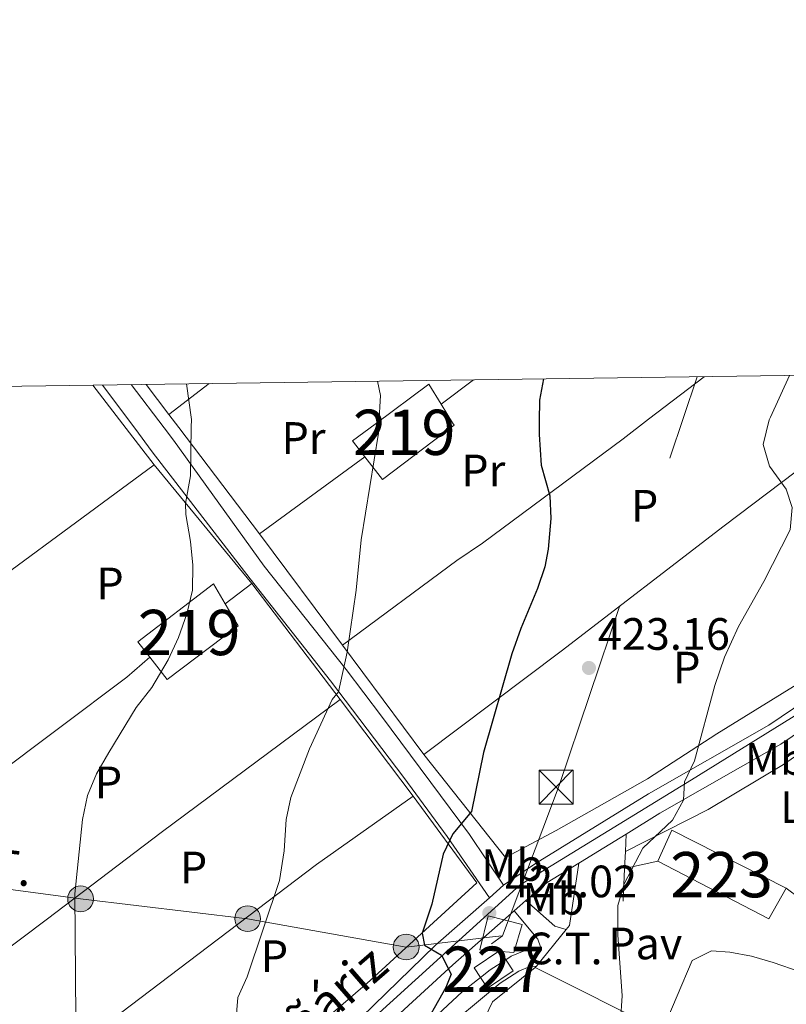
# Model space of a CAD drawing. Units: metres. Extents: x 593772 to 600663, y 4729068 to 4733791.
# Drawn here: x 594860 to 595029, y 4733573 to 4733791 of the extents above; entities that cross this region are included whole.
import ezdxf
from ezdxf.enums import TextEntityAlignment as Align

# ---------------------------------------------------------------- set-up
doc = ezdxf.new("R2010")
doc.units = ezdxf.units.M
doc.header["$MEASUREMENT"] = 0
for name, pattern in [('DGN Style 2', [86.02130000000001, 51.61278000000001, -34.40852]), ('DGN Style 3', [120.42982, 86.02130000000001, -34.40852]), ('DGN Style 4', [137.7201013, 68.81704, -34.40852, 0.08602130000000001, -34.40852]), ('DGN Style 7', [172.04260000000002, 77.41917000000001, -34.40852, 25.80639, -34.40852])]:
    doc.linetypes.add(name, pattern=pattern)
for name, color, linetype, lineweight in [('Nivel 15', 7, 'Continuous', 0), ('Nivel 16', 7, 'Continuous', 0), ('Nivel 19', 7, 'Continuous', 0), ('Nivel 20', 7, 'Continuous', 0), ('Nivel 21', 7, 'Continuous', 0), ('Nivel 23', 7, 'Continuous', 0), ('Nivel 25', 7, 'Continuous', 0), ('Nivel 26', 7, 'Continuous', 0), ('Nivel 32', 7, 'Continuous', 0), ('Nivel 37', 7, 'Continuous', 0), ('Nivel 4', 7, 'Continuous', 0), ('Nivel 41', 7, 'Continuous', 0), ('Nivel 44', 7, 'Continuous', 0), ('Nivel 48', 7, 'Continuous', 0), ('Nivel 5', 7, 'Continuous', 0), ('Nivel 52', 7, 'Continuous', 0), ('Nivel 54', 7, 'Continuous', 0), ('Nivel 61', 7, 'Continuous', 0), ('Nivel 7', 7, 'Continuous', 0)]:
    doc.layers.add(name, color=color, linetype=linetype, lineweight=lineweight)
doc.styles.add('Style-Arial', font='txt')
doc.styles.add('Style-Arial Narrow', font='txt')
doc.styles.add('Style-Helvetica-Narrow-Oblique', font='txt')
doc.styles.add('Style-Times New Roman', font='txt')

# ---------------------------------------------------------------- blocks, each defined once
blk = doc.blocks.new('5TME')
at = {"layer": 'Nivel 32', "color": 7, "linetype": 'Continuous', "lineweight": 0}
for p, q in [((-37.49965074658394, 37.49965074658394), (37.49965077638626, -37.49965074658394)), ((37.19965356588364, 37.79964795708656), (-37.19965353608131, -37.79964795708656))]:
    blk.add_line(p, q, dxfattribs=at)
at = {"layer": 'Nivel 32', "color": 7, "linetype": 'Continuous', "lineweight": 0, "flags": 128}
blk.add_lwpolyline([(-37.49965074658394, -37.49965074658394), (37.49965077638626, -37.49965074658394), (37.49965077638626, 37.49965074658394), (-37.49965074658394, 37.49965074658394), (-37.19965353608131, -37.79964795708656)], dxfattribs=at)
blk = doc.blocks.new('5PATER')
at = {"layer": 'Nivel 7', "linetype": 'Continuous', "lineweight": 0}
h = blk.add_hatch(color=51, dxfattribs=at)
edge = h.paths.add_edge_path()
edge.add_ellipse((0.03817665576934814, -0.01916685700416565), major_axis=(-10.95721237083332, -11.1070035509114), ratio=0.9994222409660316, start_angle=0, end_angle=360)
blk = doc.blocks.new('5PELE')
at = {"layer": 'Nivel 32', "linetype": 'Continuous', "lineweight": 0}
h = blk.add_hatch(color=9, dxfattribs=at)
edge = h.paths.add_edge_path()
edge.add_arc((0.02152273058891296, -0.01907134056091309), 28.49973457508731, 0, 360)
at = {"layer": 'Nivel 32', "color": 252, "linetype": 'Continuous', "lineweight": 0}
blk.add_circle((0.02152273058891296, -0.01907134056091309, -0.02768347150868067), 28.49973457508731, dxfattribs=at)

msp = doc.modelspace()

# ---------------------------------------------------------------- linework, layer by layer
at = {"layer": 'Nivel 15', "color": 51, "linetype": 'Continuous', "lineweight": 13, "extrusion": (0.1468829258994858, -0.1131005672735444, 0.9826666106882886), "elevation": -447569.281236685, "flags": 128}
msp.add_lwpolyline([(4113540.113933887, 2374827.515523186), (4113541.191726912, 2374831.712636281), (4113561.509920351, 2374826.210471664), (4113559.592260189, 2374821.355620535)], dxfattribs=at)
at = {"layer": 'Nivel 15', "color": 1, "linetype": 'Continuous', "lineweight": 13, "extrusion": (0.07389895603124498, 0.000256152134811272, 0.9972657011466785), "elevation": 45602.93812939851, "flags": 128}
msp.add_lwpolyline([(4731514.216194555, -609701.784915708), (4731521.085477244, -609704.897254914), (4731508.197927905, -609730.2019258663)], dxfattribs=at)
at = {"layer": 'Nivel 15', "color": 1, "linetype": 'Continuous', "lineweight": 13, "extrusion": (0.06632463373281076, -0.03598751536311379, 0.9971489064819749), "elevation": -130467.0447601668, "flags": 128}
msp.add_lwpolyline([(4444372.580920104, 1729610.096629491), (4444364.772710461, 1729610.229151811), (4444364.258993827, 1729637.926317649)], dxfattribs=at)
at = {"layer": 'Nivel 15', "color": 1, "linetype": 'Continuous', "lineweight": 0, "extrusion": (0.04518519251610351, -0.06748129800961389, 0.9966968309351748), "elevation": -292118.5624632778, "flags": 128}
msp.add_lwpolyline([(3128056.483215883, 3590362.257400213), (3128063.322694596, 3590362.262945674), (3128063.32561525, 3590356.839497393), (3128056.477827284, 3590356.839497393), (3128056.483215883, 3590362.257400213)], dxfattribs=at)
at = {"layer": 'Nivel 15', "color": 51, "linetype": 'Continuous', "lineweight": 13}
for points in [[(594935.7600000016, 4733694.43, 432.88), (594933.0500000007, 4733697.949999999, 433.58), (594938.0300000012, 4733701.66, 433.15), (594949.8900000006, 4733710.51, 432.12), (594952.6400000006, 4733706.029999999, 431.48)], [(594952.6400000006, 4733706.029999999, 431.48), (594955.1400000006, 4733701.960000001, 430.9), (594955.4899999984, 4733701.380000001, 430.82), (594939.6499999985, 4733689.390000001, 431.87), (594935.7600000016, 4733694.43, 432.88)], [(594904.9400000013, 4733661.92, 436.76), (594907.8099999987, 4733657.07, 435.78), (594892.0899999999, 4733645.23, 436.76), (594888.2600000016, 4733650.18, 437.9)]]:
    msp.add_polyline3d(points, dxfattribs=at)
at = {"layer": 'Nivel 15', "color": 1, "linetype": 'Continuous', "lineweight": 13}
msp.add_polyline3d([(595001.4499999993, 4733567.540000001, 426.24), (594972.6900000013, 4733503.949999999, 429.66), (594948.370000001, 4733515.390000001, 446.16), (594945.4100000001, 4733508.35, 446.52), (594937.0500000007, 4733512.43, 446.4), (594943.0100000016, 4733524.43, 446.4), (594944.8500000015, 4733529.23, 426.72), (594942.8900000006, 4733529.949999999, 426.72), (594963.9699999988, 4733574.029999999, 426.24), (594973.4100000001, 4733581.619999999, 426.24), (595001.4499999993, 4733567.540000001, 426.24)], dxfattribs=at)
at = {"layer": 'Nivel 16', "color": 1, "linetype": 'Continuous', "lineweight": 13, "extrusion": (0.5183451294778957, -0.6150196572545352, 0.5941962200629164), "elevation": -2602653.594309218, "flags": 128}
msp.add_lwpolyline([(3505557.92259647, 1923257.709329847), (3505596.566517994, 1923253.606485808), (3505603.605581623, 1923253.061162268), (3505619.052066904, 1923251.865885308)], dxfattribs=at)
at = {"layer": 'Nivel 16', "color": 1, "linetype": 'Continuous', "lineweight": 13, "extrusion": (0.07470902373125152, 0.05759171919689027, 0.9955409362015557), "elevation": 317501.0174456823, "flags": 128}
msp.add_lwpolyline([(3385855.971923316, -3346195.030735224), (3385855.971923318, -3346206.267821148)], dxfattribs=at)
at = {"layer": 'Nivel 16', "color": 1, "linetype": 'Continuous', "lineweight": 13, "extrusion": (0.06757307838467756, 0.05070336983397005, 0.9964251338485486), "elevation": 280646.0518528246, "flags": 128}
msp.add_lwpolyline([(3429253.264924506, -3305056.95045501), (3429253.264924506, -3305065.946615301)], dxfattribs=at)
at = {"layer": 'Nivel 16', "color": 1, "linetype": 'Continuous', "lineweight": 13, "extrusion": (0.05386865657670187, 0.03944657963330468, 0.9977685779748), "elevation": 219207.0613962473, "flags": 128}
msp.add_lwpolyline([(3467712.108179854, -3269333.829743147), (3467712.108179852, -3269362.736133441)], dxfattribs=at)
at = {"layer": 'Nivel 16', "color": 1, "linetype": 'Continuous', "lineweight": 13, "extrusion": (0.05754402456006887, 0.04273071130698183, 0.9974280783839152), "elevation": 236936.8678260451, "flags": 128}
msp.add_lwpolyline([(3445740.775161553, -3291222.136542633), (3445740.775161553, -3291253.667996768)], dxfattribs=at)
at = {"layer": 'Nivel 16', "color": 1, "linetype": 'Continuous', "lineweight": 13, "extrusion": (0.05875550596862297, 0.04514264598270691, 0.9972511880324091), "elevation": 249077.7493310843, "flags": 128}
msp.add_lwpolyline([(3391229.398530686, -3346489.308369514), (3391229.398530686, -3346496.731273256)], dxfattribs=at)
at = {"layer": 'Nivel 16', "color": 1, "linetype": 'Continuous', "lineweight": 13, "extrusion": (-0.004752531941356816, -0.09848302300700514, 0.9951273826096577), "elevation": -468586.1875463019, "flags": 128}
msp.add_lwpolyline([(366135.8464777246, 4733644.536985505), (366135.8464777246, 4733648.289611254)], dxfattribs=at)
at = {"layer": 'Nivel 16', "color": 1, "linetype": 'Continuous', "lineweight": 13, "extrusion": (-0.004585870915920262, -0.09751719624148086, 0.995223274559605), "elevation": -463915.1438435523, "flags": 128}
msp.add_lwpolyline([(371978.347244665, 4733641.840191521), (371978.347244665, 4733649.112921406)], dxfattribs=at)
at = {"layer": 'Nivel 16', "color": 1, "linetype": 'Continuous', "lineweight": 13, "extrusion": (0.06003596123891622, -0.04559693258651865, 0.9971542524087333), "elevation": -179696.1134355093, "flags": 128}
msp.add_lwpolyline([(4129521.899641491, 2382389.254795074), (4129521.899641491, 2382385.275398133)], dxfattribs=at)
at = {"layer": 'Nivel 16', "color": 1, "linetype": 'Continuous', "lineweight": 13}
for points in [[(594799.9699999988, 4733625.310000001, 448.68), (594799.6900000013, 4733626.43, 448.41), (594839.0100000016, 4733655.710000001, 443.16), (594889.25, 4733692.67, 437.21)], [(594948.8500000015, 4733628.67, 427.5), (594979.1700000018, 4733651.460000001, 425.54), (595015.2100000009, 4733679.140000001, 421.86), (595034.1700000018, 4733693.5, 420.3)], [(595046.0899999999, 4733665.460000001, 421), (595044.9699999988, 4733658.34, 420.98), (595042.3299999982, 4733652.9, 420.98), (595039.8900000006, 4733649.460000001, 420.86), (595013.5700000003, 4733633.220000001, 421.4), (594998.2100000009, 4733623.300000001, 422.35), (594978.0899999999, 4733611.859999999, 424.12), (594966.8500000015, 4733605.859999999, 425.56)], [(594993.370000001, 4733607.220000001, 423.55), (595011.6099999994, 4733616.5, 421.59), (595028.2899999991, 4733626.42, 420.7), (595041.6499999985, 4733635.699999999, 419.41), (595054.8900000006, 4733646.1, 418.41), (595067.0500000007, 4733654.18, 417.18)], [(594824.5700000003, 4733601.390000001, 444.59), (594852.8900000006, 4733623.07, 439.58), (594883.2100000009, 4733645.710000001, 436.92), (594888.2600000016, 4733650.18, 436.94)], [(594822.3299999982, 4733559.790000001, 443.64), (594865.6900000013, 4733592.35, 438.2), (594890.7699999996, 4733611.390000001, 434.55), (594930.2899999991, 4733640.790000001, 431.03)], [(594847.6700000018, 4733546.220000001, 439.7), (594881.7699999996, 4733571.470000001, 435.62), (594925.0899999999, 4733604.35, 429.94), (594946.4899999984, 4733619.470000001, 428.02)], [(594960.5300000012, 4733600.27, 425.31), (594936.9299999997, 4733578.75, 428.57), (594918.0500000007, 4733562.35, 430.16), (594903.9699999988, 4733550.43, 431.84), (594890.9699999988, 4733540.029999999, 433.49), (594873.5700000003, 4733527.390000001, 434.85), (594870.6499999985, 4733525.310000001, 435.41), (594858.9299999997, 4733512.51, 436.97), (594852.8900000006, 4733506.59, 437.43), (594844.6099999994, 4733503.15, 438.12), (594839.8099999987, 4733503.07, 438.48), (594834.6900000013, 4733504.109999999, 439.32), (594831.3299999982, 4733506.67, 440.25), (594826.2100000009, 4733512.029999999, 441.65), (594822.6099999994, 4733522.59, 442.73), (594821.4600000009, 4733526.84, 443.06)]]:
    msp.add_polyline3d(points, dxfattribs=at)
at = {"layer": 'Nivel 20', "color": 7, "linetype": 'DGN Style 2', "lineweight": 0, "extrusion": (0.5222885034101177, 0.3277704977412813, 0.7872618497145992), "elevation": 1862612.337201007, "flags": 128}
msp.add_lwpolyline([(3693334.749721352, -2377360.657035116), (3693322.737760095, -2377362.149042748), (3693312.640511231, -2377363.397788271)], dxfattribs=at)
at = {"layer": 'Nivel 20', "color": 7, "linetype": 'DGN Style 2', "lineweight": 0, "extrusion": (0.04057946291575291, -0.05348744316728465, 0.9977436547595258), "elevation": -228617.7690839565, "flags": 128}
msp.add_lwpolyline([(3335044.848763857, 3403976.867485793), (3335044.848763857, 3403985.208432982)], dxfattribs=at)
at = {"layer": 'Nivel 20', "color": 7, "linetype": 'DGN Style 2', "lineweight": 0, "extrusion": (-0.7907997430150774, -0.6071543050637126, 0.07745589899993327), "elevation": -3344495.646862499, "flags": 128}
msp.add_lwpolyline([(-3392378.638611499, 260266.6555334404), (-3392408.146358959, 260269.0928556947), (-3392411.750377877, 260269.3335788804)], dxfattribs=at)
at = {"layer": 'Nivel 20', "color": 7, "linetype": 'DGN Style 2', "lineweight": 0, "extrusion": (0.05419811258561543, -0.06596282348082323, 0.9963490706126015), "elevation": -279570.2456790419, "flags": 128}
msp.add_lwpolyline([(3464774.359449439, 3267861.505749987), (3464774.359449439, 3267827.419986097)], dxfattribs=at)
at = {"layer": 'Nivel 20', "color": 7, "linetype": 'DGN Style 2', "lineweight": 0, "extrusion": (0.06165569234231802, -0.08262198772194006, 0.9946718970327175), "elevation": -353994.5652863543, "flags": 128}
msp.add_lwpolyline([(3307854.215819336, 3419678.35555231), (3307854.215819336, 3419709.20199457)], dxfattribs=at)
at = {"layer": 'Nivel 20', "color": 7, "linetype": 'DGN Style 2', "lineweight": 0, "extrusion": (0.08547204769453451, 0.05763344061092732, 0.994672265415222), "elevation": 324096.2597157653, "flags": 128}
msp.add_lwpolyline([(3592155.52080339, -3122979.283448465), (3592155.520803392, -3122986.170784671)], dxfattribs=at)
at = {"layer": 'Nivel 20', "color": 7, "linetype": 'DGN Style 2', "lineweight": 0, "extrusion": (0.06942637260782071, -0.09138050275485232, 0.9933929647942905), "elevation": -390830.8881190763, "flags": 128}
msp.add_lwpolyline([(3337368.395812646, 3386848.142226523), (3337368.395812646, 3386815.727439772)], dxfattribs=at)
at = {"layer": 'Nivel 20', "color": 7, "linetype": 'DGN Style 2', "lineweight": 0, "extrusion": (0.06164890311721033, -0.08259789184998807, 0.9946743190644777), "elevation": -353884.5418709444, "flags": 128}
msp.add_lwpolyline([(3308153.401484288, 3419370.045143623), (3308153.401484285, 3419400.316440256)], dxfattribs=at)
at = {"layer": 'Nivel 20', "color": 7, "linetype": 'DGN Style 2', "lineweight": 0, "extrusion": (0.06935732280785196, -0.09127766186811134, 0.9934072428852219), "elevation": -390385.149972379, "flags": 128}
msp.add_lwpolyline([(3337583.491222743, 3386655.169619266), (3337583.491222743, 3386628.215389542)], dxfattribs=at)
at = {"layer": 'Nivel 20', "color": 7, "linetype": 'DGN Style 2', "lineweight": 0, "extrusion": (0.04211501363201158, -0.0533690811636769, 0.9976863569291305), "elevation": -227146.5829347968, "flags": 128}
msp.add_lwpolyline([(3399417.300170168, 3339667.142200161), (3399417.300170168, 3339696.266356802)], dxfattribs=at)
at = {"layer": 'Nivel 20', "color": 7, "linetype": 'DGN Style 2', "lineweight": 0, "extrusion": (0.05387331683595709, -0.07367291191241995, 0.9958262738969269), "elevation": -316262.0837101871, "flags": 128}
msp.add_lwpolyline([(3274355.899084765, 3455385.150169248), (3274355.899084769, 3455361.264734356)], dxfattribs=at)
at = {"layer": 'Nivel 21', "color": 7, "linetype": 'Continuous', "lineweight": 13, "elevation": 418.89, "flags": 128}
msp.add_lwpolyline([(595000.5300000012, 4733605.060000001), (594993.1900000013, 4733603.49)], dxfattribs=at)
at = {"layer": 'Nivel 21', "color": 7, "linetype": 'Continuous', "lineweight": 13, "extrusion": (0.06090817025088125, 0.05370816290493043, 0.996697360302548), "elevation": 290893.1479998142, "flags": 128}
msp.add_lwpolyline([(3156924.01798051, -3565131.702216927), (3156924.017980509, -3565127.5153207)], dxfattribs=at)
at = {"layer": 'Nivel 21', "color": 7, "linetype": 'Continuous', "lineweight": 13, "extrusion": (-0.6400444512472195, 0.7490799352421741, 0.1709454621954787), "elevation": 3165106.311496943, "flags": 128}
msp.add_lwpolyline([(-3527310.070626821, -548713.9402607321), (-3527311.73553222, -548714.0823522499), (-3527313.544745263, -548714.0417546737)], dxfattribs=at)
at = {"layer": 'Nivel 21', "color": 7, "linetype": 'Continuous', "lineweight": 0, "extrusion": (-0.01889505562190504, -0.3613054551193925, 0.9322560511865899), "elevation": -1721121.572727417, "flags": 128}
msp.add_lwpolyline([(346946.1543183029, 4436022.407916356), (346952.840657115, 4436016.714150177), (346955.3764143847, 4436016.050798779)], dxfattribs=at)
at = {"layer": 'Nivel 21', "color": 7, "linetype": 'DGN Style 3', "lineweight": 0, "extrusion": (0.7187122588846867, 0.4058982425039454, 0.5645345920854447), "elevation": 2349207.90355029, "flags": 128}
msp.add_lwpolyline([(3829124.448851271, -1606215.884234106), (3829116.428844266, -1606218.561693283), (3829114.627421683, -1606217.980163688)], dxfattribs=at)
at = {"layer": 'Nivel 21', "color": 7, "linetype": 'Continuous', "lineweight": 13}
for points in [[(595116.4699999988, 4733713.58, 410.62), (595112.8500000015, 4733708.34, 410.88), (595109.129999999, 4733704.630000001, 411.14), (595103.370000001, 4733698.9, 411.54), (595086.25, 4733682.9, 412.73), (595067.4899999984, 4733667.060000001, 414.63), (595044.129999999, 4733648.02, 416.97), (595025.0500000007, 4733635.140000001, 418.79), (594998.4499999993, 4733619.939999999, 420.62), (594973.4899999984, 4733604.58, 423.44), (594966.4499999993, 4733599.779999999, 423.28)], [(594993.5, 4733611.07, 421.47), (595000.9800000004, 4733615.68, 420.62), (595027.6700000018, 4733630.93, 418.79), (595047.0899999999, 4733644.040000001, 416.97), (595070.6600000001, 4733663.24, 414.63), (595089.5399999991, 4733679.189999999, 412.73), (595106.8099999987, 4733695.33, 411.54), (595116.2800000012, 4733704.76, 410.91), (595122.5500000007, 4733713.67, 410.51)], [(594983.0599999987, 4733604.65, 422.65), (594983.4600000009, 4733604.890000001, 422.6), (594988.5799999982, 4733608.050000001, 422.02), (594993.5, 4733611.07, 421.47)], [(594971.379999999, 4733596.390000001, 423.32), (594972, 4733596.91, 423.33), (594976.0899999999, 4733600.359999999, 423.44), (594983.0599999987, 4733604.65, 422.65)], [(594963.3200000003, 4733597.02, 423.62), (594951.4100000001, 4733586.51, 424.91), (594932.2199999988, 4733567.859999999, 427.43), (594913.3299999982, 4733551.83, 428.81), (594886.6499999985, 4733531.08, 431.93), (594877.5399999991, 4733523.029999999, 432.77), (594859.8399999999, 4733505.33, 434.75), (594854.9699999988, 4733501.99, 435.83)], [(594845.1600000001, 4733492.59, 436.67), (594850.4899999984, 4733493.949999999, 436.43), (594857.5700000003, 4733497.710000001, 435.83), (594863.0500000007, 4733501.470000001, 434.75), (594880.9699999988, 4733519.390000001, 432.77), (594889.8500000015, 4733527.23, 431.93), (594916.4899999984, 4733547.949999999, 428.81), (594935.5300000012, 4733564.109999999, 427.43), (594955.2199999988, 4733582.18, 424.91), (594968.75, 4733594.119999999, 423.42)], [(595001.4499999993, 4733567.540000001, 417.71), (595008.1099999994, 4733583.140000001, 417.56), (595012.379999999, 4733585.25, 416.59), (595016.3999999985, 4733584.99, 415.8), (595021.1999999993, 4733584.08, 415.38), (595026, 4733582.689999999, 415), (595031.9699999988, 4733580.630000001, 414.48), (595033.129999999, 4733579.779999999, 414.33)]]:
    msp.add_polyline3d(points, dxfattribs=at)
at = {"layer": 'Nivel 21', "color": 7, "linetype": 'Continuous', "lineweight": 0}
for points in [[(594877.8099999987, 4733710.279999999, 437.16), (594884.9400000013, 4733700.73, 436.14), (594888.8099999987, 4733695.550000001, 435.58), (594910.4499999993, 4733667.470000001, 432.77), (594928.1700000018, 4733644.91, 429.92), (594944.4100000001, 4733623.550000001, 428.22), (594953.9699999988, 4733610.51, 425.69), (594963.3200000003, 4733597.02, 423.21)], [(594974.6099999994, 4733586.15, 421.69), (594973.1099999994, 4733585.65, 421.79), (594971.3500000015, 4733585.43, 422.04), (594968.1099999994, 4733584.060000001, 422.3), (594966.9499999993, 4733583.32, 422.46), (594963.4600000009, 4733581.109999999, 422.94), (594961.3200000003, 4733579.41, 423.33), (594957.2800000012, 4733576.199999999, 424.06), (594950.8900000006, 4733570.27, 425.07)]]:
    msp.add_polyline3d(points, dxfattribs=at)
at = {"layer": 'Nivel 21', "color": 7, "linetype": 'DGN Style 3', "lineweight": 0}
for points in [[(594884.1600000001, 4733710.369999999, 436.86), (594891.4299999997, 4733700.85, 435.86), (594893.5, 4733698.130000001, 435.58), (594913.5300000012, 4733670.25, 432.77), (594931.629999999, 4733647.4, 429.92), (594939.4899999984, 4733637.15, 428.22), (594958.879999999, 4733610.949999999, 424.84), (594966.4499999993, 4733599.779999999, 423.21)], [(594973.7399999984, 4733581.91, 422), (594972.25, 4733581.779999999, 422.04), (594969.8399999999, 4733580.77, 422.3), (594965.6499999985, 4733578.109999999, 422.94), (594956.120000001, 4733570.189999999, 424.72), (594950.4499999993, 4733564.18, 425.35), (594947.5700000003, 4733560.109999999, 425.52), (594940.8900000006, 4733548.35, 425.88), (594935.129999999, 4733534.59, 425.94), (594928.1999999993, 4733520.050000001, 425.75), (594926.6499999985, 4733515.310000001, 425.64), (594927.2899999991, 4733511.949999999, 425.58)]]:
    msp.add_polyline3d(points, dxfattribs=at)
at = {"layer": 'Nivel 23', "color": 7, "linetype": 'DGN Style 4', "lineweight": 0}
msp.add_polyline3d([(594751.9600000009, 4733708.540000001, 455.67), (594757.0300000012, 4733693.17, 454.42), (594764.3399999999, 4733668.99, 452.75), (594770.6099999994, 4733645.880000001, 450.87), (594790.0100000016, 4733609.369999999, 447.92), (594796, 4733601.380000001, 447.2), (594808.7800000012, 4733561.35, 444.94), (594813.9100000001, 4733535.1, 442.97), (594820.7600000016, 4733513.98, 441.1), (594823.8900000006, 4733505.99, 440.14), (594829.3099999987, 4733500.85, 439.24), (594836.1600000001, 4733495.710000001, 438.14), (594843.2899999991, 4733494.859999999, 436.85), (594852.1400000006, 4733497.140000001, 436.23), (594862.120000001, 4733503.42, 434.71), (594885.2300000004, 4733527.109999999, 432.16), (594925.8500000015, 4733559.720000001, 428), (594970.129999999, 4733599.83, 423.31), (595007.9299999997, 4733623.08, 419.97), (595047.0100000016, 4733647.33, 416.82), (595077.25, 4733672.73, 414.04), (595102.9299999997, 4733695.279999999, 411.68), (595116.25, 4733708.09, 410.8), (595119.2199999988, 4733713.619999999, 410.57)], dxfattribs=at)
at = {"layer": 'Nivel 25', "color": 1, "linetype": 'Continuous', "lineweight": 0, "extrusion": (-0.01203162323262133, -0.3563211495814779, 0.934286079529885), "elevation": -1693450.702197929, "flags": 128}
msp.add_lwpolyline([(434909.4198372029, 4438933.78140993), (434909.4198372029, 4438937.904551938)], dxfattribs=at)
at = {"layer": 'Nivel 25', "color": 1, "linetype": 'Continuous', "lineweight": 0, "extrusion": (0.1562880871257498, -0.1383746894569658, 0.9779705921653588), "elevation": -561608.9698653955, "flags": 128}
msp.add_lwpolyline([(3938516.436655156, 2633192.291874161), (3938504.711495839, 2633184.531124266), (3938503.617692828, 2633184.483218402)], dxfattribs=at)
at = {"layer": 'Nivel 25', "color": 1, "linetype": 'Continuous', "lineweight": 0, "extrusion": (-0.007867381621207124, -0.009719945489197792, 0.9999218104262521), "elevation": -50270.18651023933, "flags": 128}
msp.add_lwpolyline([(594965.1770981476, 4733324.967785724), (594958.6362777613, 4733316.887404008)], dxfattribs=at)
at = {"layer": 'Nivel 25', "color": 1, "linetype": 'Continuous', "lineweight": 0, "extrusion": (-0.01709401766736015, -0.01502201552586195, 0.9997410332728816), "elevation": -80857.65156464037, "flags": 128}
msp.add_lwpolyline([(-3162949.717740357, 3570714.599397), (-3162949.717740355, 3570714.159965552)], dxfattribs=at)
at = {"layer": 'Nivel 32', "color": 6, "linetype": 'DGN Style 7', "lineweight": 0, "extrusion": (-0.1004117487407807, 0.04657325156397078, 0.99385532797967), "elevation": 161137.7974929472, "flags": 128}
msp.add_lwpolyline([(-4544507.77737046, -1443028.007221775), (-4544543.122884791, -1443030.627224986), (-4544637.895981193, -1443041.016892875)], dxfattribs=at)
at = {"layer": 'Nivel 32', "color": 6, "linetype": 'DGN Style 7', "lineweight": 0}
for points in [[(594778.5100000016, 4733609.890000001, 449.82), (594825.4299999997, 4733603.01, 442.59), (594872.9699999988, 4733596.76, 434.83), (594909.879999999, 4733592.380000001, 430.48), (594944.9100000001, 4733586.119999999, 425.69), (594964.5700000003, 4733588.43, 423.65), (594966.1799999997, 4733588.619999999, 423.38)], [(593781.0199999996, 4733066.890000001, 638.73), (593820.5899999999, 4733066.9, 640.1), (593928, 4733031.220000001, 627.66), (594036.2199999988, 4732988.029999999, 616.27), (594157.3900000006, 4732937.34, 600.02), (594263.9800000004, 4732889.77, 599.66), (594278.370000001, 4732882.26, 594.46), (594338.4200000018, 4732904.16, 568.73), (594473.2899999991, 4732956.73, 512.4300000000001), (594625.0500000007, 4733018.07, 486.68), (594650.2699999996, 4733187.550000001, 457.71), (594670.1000000015, 4733358.1, 447.07), (594754.7399999984, 4733425.84, 444.6), (594826.8599999994, 4733482.640000001, 438.51), (594966.1799999997, 4733588.619999999, 423.38)]]:
    msp.add_polyline3d(points, dxfattribs=at)
at = {"layer": 'Nivel 32', "color": 7, "linetype": 'Continuous', "lineweight": 0}
msp.add_3dface([(594963.0500000007, 4733593, 424.04), (594970.5599999987, 4733591.119999999, 422.62), (594968.6799999997, 4733584.869999999, 422.36), (594961.1700000018, 4733585.49, 424.01)], dxfattribs=at)
at = {"layer": 'Nivel 4', "color": 30, "linetype": 'Continuous', "lineweight": 30, "elevation": 425, "flags": 128}
msp.add_lwpolyline([(594975.2399999984, 4733711.630000001), (594974.3399999999, 4733706.949999999), (594974.3299999982, 4733702.290000001), (594974.3299999982, 4733699.380000001), (594974.7699999996, 4733692.58), (594976.6900000013, 4733685.779999999), (594976.9100000001, 4733680.779999999), (594976.3200000003, 4733674.01), (594975.5300000012, 4733670.1), (594973.9600000009, 4733665.35), (594970.25, 4733656.5), (594968.25, 4733650.9), (594961.9800000004, 4733629.109999999), (594959.3599999994, 4733616.029999999), (594955.25, 4733611.15), (594953.0599999987, 4733606.640000001), (594950.5899999999, 4733595.57), (594948.4499999993, 4733589.15), (594948.9699999988, 4733586.51), (594952.7300000004, 4733584.35), (594954.8900000006, 4733580.109999999), (594953.6900000013, 4733577.15), (594947.8900000006, 4733566.859999999)], dxfattribs=at)
at = {"layer": 'Nivel 5', "color": 30, "linetype": 'Continuous', "lineweight": 0, "flags": 128}
for points, elevation in [([(595029.5799999982, 4733712.380000001), (595025.3999999985, 4733703.18), (595025.129999999, 4733702.58), (595023.7699999996, 4733697.140000001), (595025.1700000018, 4733692.34), (595028.8900000006, 4733687.300000001), (595030.1900000013, 4733683.24), (595029.7300000004, 4733678.26), (595023.9299999997, 4733666.9), (595018.3599999994, 4733656.92), (595015.2399999984, 4733650.189999999), (595013.1400000006, 4733643.880000001), (595008.6499999985, 4733627.220000001), (595006.4100000001, 4733622.58), (595006.2100000009, 4733618.529999999), (595003.7300000004, 4733614.18), (594997.2100000009, 4733607.939999999), (594993.0899999999, 4733600.1), (594991.7100000009, 4733595.279999999), (594991.6799999997, 4733588.779999999), (594992.6099999994, 4733575.300000001), (594992.2899999991, 4733569.699999999)], 420), ([(594896.3900000006, 4733710.540000001), (594897.4499999993, 4733702.67), (594897.4200000018, 4733700.949999999), (594897.25, 4733690.189999999), (594896.129999999, 4733684.109999999), (594896.2100000009, 4733681.710000001), (594897.25, 4733675.710000001), (594897.7699999996, 4733670.51), (594897.7300000004, 4733664.99), (594896.4499999993, 4733659.710000001), (594894.5700000003, 4733654.51), (594892.3299999982, 4733649.550000001), (594888.6900000013, 4733643.470000001), (594885.25, 4733639.07), (594879.2100000009, 4733629.07), (594876.4499999993, 4733624.35), (594874.4899999984, 4733619.630000001), (594873.370000001, 4733614.27), (594871.7300000004, 4733597.869999999), (594871.9699999988, 4733561.390000001)], 435), ([(594938.5899999999, 4733711.119999999), (594939.25, 4733707.949999999), (594938.879999999, 4733701.67), (594938.7600000016, 4733699.630000001), (594934.9299999997, 4733676.109999999), (594933.8500000015, 4733664.99), (594931.8399999999, 4733651.279999999), (594929.9699999988, 4733642.529999999), (594928.5700000003, 4733640.83), (594923.5700000003, 4733629.869999999), (594919.3900000006, 4733619.16), (594918.370000001, 4733614.27), (594917.9299999997, 4733607.390000001), (594916.9499999993, 4733600.82), (594909.8099999987, 4733579.550000001), (594907.7300000004, 4733574.99), (594905.9299999997, 4733553.15)], 430)]:
    msp.add_lwpolyline(points, dxfattribs=dict(at, elevation=elevation))
at = {"layer": 'Nivel 52', "color": 1, "linetype": 'Continuous', "lineweight": 13}
for points in [[(594935.7600000016, 4733694.43, 432.88), (594939.6499999985, 4733689.390000001, 431.87), (594955.4899999984, 4733701.380000001, 430.82), (594955.1400000006, 4733701.960000001, 430.9), (594952.6400000006, 4733706.029999999, 431.48), (594949.8900000006, 4733710.51, 432.12), (594938.0300000012, 4733701.66, 433.15), (594933.0500000007, 4733697.949999999, 433.58)], [(594888.2600000016, 4733650.18, 437.9), (594892.0899999999, 4733645.23, 436.76), (594907.8099999987, 4733657.07, 435.78), (594904.9400000013, 4733661.92, 436.76), (594902.3299999982, 4733666.35, 437.66), (594885.6499999985, 4733653.550000001, 438.68)], [(595001.4499999993, 4733567.540000001, 426.24), (594973.4100000001, 4733581.619999999, 426.24), (594963.9699999988, 4733574.029999999, 426.24), (594942.8900000006, 4733529.949999999, 426.72), (594944.8500000015, 4733529.23, 426.72), (594943.0100000016, 4733524.43, 446.4), (594937.0500000007, 4733512.43, 446.4), (594945.4100000001, 4733508.35, 446.52), (594948.370000001, 4733515.390000001, 446.16), (594972.6900000013, 4733503.949999999, 429.66)]]:
    msp.add_polyline3d(points, close=True, dxfattribs=at)
msp.add_3dface([(595028.8900000006, 4733599.140000001, 419.55), (595003.6099999994, 4733611.939999999, 421.42), (595000.5300000012, 4733605.060000001, 421.65), (595025.0500000007, 4733592.34, 419.56)], dxfattribs=at)
at = {"layer": 'Nivel 52', "color": 1, "linetype": 'Continuous', "lineweight": 0}
msp.add_3dface([(594959.8999999985, 4733581.550000001, 427.7), (594962.8999999985, 4733577.060000001, 427.26), (594968.5899999999, 4733580.869999999, 427.26), (594965.5799999982, 4733585.359999999, 427.7)], dxfattribs=at)
at = {"layer": 'Nivel 54', "color": 9, "linetype": 'Continuous', "lineweight": 0}
for points in [[(595044.129999999, 4733648.02, 416.97), (595025.0500000007, 4733635.140000001, 418.79), (594998.4499999993, 4733619.939999999, 420.62), (594973.4899999984, 4733604.58, 423.44), (594966.4499999993, 4733599.779999999, 423.28), (594963.3200000003, 4733597.02, 423.62), (594951.4100000001, 4733586.51, 424.91), (594932.2199999988, 4733567.859999999, 427.43)], [(594935.5300000012, 4733564.109999999, 427.43), (594955.2199999988, 4733582.18, 424.91), (594968.75, 4733594.119999999, 423.42), (594970, 4733595.220000001, 423.28), (594971.379999999, 4733596.390000001, 423.32), (594972, 4733596.91, 423.33), (594976.0899999999, 4733600.359999999, 423.44), (594983.0599999987, 4733604.65, 422.65), (594983.4600000009, 4733604.890000001, 422.6), (594988.5799999982, 4733608.050000001, 422.02), (594993.5, 4733611.07, 421.47), (595000.9800000004, 4733615.68, 420.62), (595027.6700000018, 4733630.93, 418.79), (595047.0899999999, 4733644.040000001, 416.97)]]:
    msp.add_polyline3d(points, dxfattribs=at)
at = {"layer": 'Nivel 61', "color": 7, "linetype": 'Continuous', "lineweight": 0, "flags": 128}
msp.add_lwpolyline([(593835.2100000009, 4729068.300000001), (593803.870000001, 4731381.640000001), (593772.5, 4733694.99), (597182.4499999993, 4733742.17), (600592.3999999985, 4733791), (600626.0500000007, 4731477.67), (600659.7199999988, 4729164.33), (597247.4600000009, 4729115.470000001)], close=True, dxfattribs=at)

# ---------------------------------------------------------------- block references
at = {"layer": 'Nivel 32', "color": 7, "linetype": 'Continuous', "lineweight": 0, "xscale": 0.1000009313241567, "yscale": 0.1000009313241567, "zscale": 0.1000009313241567}
msp.add_blockref('5TME', (594978.0500000007, 4733621.460000001, 423.14), dxfattribs=at)
at = {"layer": 'Nivel 32', "color": 252, "linetype": 'Continuous', "lineweight": 0, "xscale": 0.1000009313241567, "yscale": 0.1000009313241567, "zscale": 0.1000009313241567}
for p in [(594872.9699999988, 4733596.76, 434.83), (594909.879999999, 4733592.380000001, 430.48), (594944.9100000001, 4733586.119999999, 425.69)]:
    msp.add_blockref('5PELE', p, dxfattribs=at)
at = {"layer": 'Nivel 7', "color": 51, "linetype": 'Continuous', "lineweight": 0, "xscale": 0.1000009313241567, "yscale": 0.1000009313241567, "zscale": 0.1000009313241567}
for p in [(594985.2899999991, 4733647.779999999, 423.16), (594963.2800000012, 4733593.609999999, 424.02)]:
    msp.add_blockref('5PATER', p, dxfattribs=at)

# ---------------------------------------------------------------- texts
at = {"layer": 'Nivel 19', "color": 7, "linetype": 'Continuous', "lineweight": 0, "style": 'Style-Arial'}
msp.add_text('C.T.', height=6.99996, dxfattribs=at).set_placement((594979.7400249541, 4733585.79998, 421.2), align=Align.MIDDLE_CENTER)
at = {"layer": 'Nivel 26', "color": 7, "linetype": 'Continuous', "lineweight": 0, "style": 'Style-Arial'}
msp.add_text('Pav', height=6.99996, dxfattribs=at).set_placement((594997.7423970327, 4733586.899979999, 419.1), align=Align.MIDDLE_CENTER)
at = {"layer": 'Nivel 37', "color": 92, "linetype": 'Continuous', "lineweight": 0, "style": 'Style-Arial Narrow'}
for s, p in [('Pr', (594922.2308149971, 4733698.579979999, 432)), ('Pr', (594961.9508149996, 4733691.409979999, 426.7)), ('P', (594997.6029792055, 4733683.609979998, 423.02)), ('P', (594879.4729792029, 4733666.44998, 437.32)), ('P', (595006.9229792058, 4733647.849979999, 420.82)), ('Mb', (595026.5948305838, 4733627.659979999, 418.64)), ('P', (594879.1229792051, 4733622.499979999, 434.63)), ('L', (595030.1431471035, 4733617.009979999, 417.45)), ('Mb', (594968.3448305838, 4733604.229979999, 423.64)), ('P', (594897.9229792058, 4733603.689979998, 432.15)), ('Mb', (594977.4548305832, 4733596.759979999, 422.57)), ('P', (594915.8029792048, 4733584.089979999, 429.56))]:
    msp.add_text(s, height=6.99996, dxfattribs=at).set_placement(p, align=Align.MIDDLE_CENTER)
at = {"layer": 'Nivel 41', "color": 7, "linetype": 'Continuous', "lineweight": 0, "style": 'Style-Arial'}
for s, p in [('423.16', (594987.2800000012, 4733651.779999999, 423.16)), ('424.02', (594966.7800000012, 4733597.109999999, 424.02))]:
    msp.add_text(s, height=6.99996, dxfattribs=at).set_placement(p)
at = {"layer": 'Nivel 44', "color": 7, "linetype": 'Continuous', "lineweight": 0, "style": 'Style-Helvetica-Narrow-Oblique'}
msp.add_text('B.T.', height=7.5, rotation=353.4584222371938, dxfattribs=at).set_placement((594852.5359902605, 4733600.545150708, 438.17), align=Align.CENTER)
at = {"layer": 'Nivel 44', "color": 1, "linetype": 'Continuous', "lineweight": 0, "style": 'Style-Times New Roman'}
msp.add_text('NA-7111 Arguiñáriz', height=7.99986, rotation=40.9565888651285, dxfattribs=at).set_placement((594902.3274908923, 4733552.367311049, 430.53), align=Align.MIDDLE_CENTER)
at = {"layer": 'Nivel 48', "color": 1, "linetype": 'Continuous', "lineweight": 0, "style": 'Style-Arial Narrow'}
for s, p in [('219', (594944.4746221043, 4733699.829979999, 429.2)), ('219', (594896.9646221027, 4733655.609979998, 434.66)), ('223', (595014.6046221033, 4733602.099979999, 417.75)), ('227', (594964.2446221039, 4733581.20998, 422.86))]:
    msp.add_text(s, height=9.99996, dxfattribs=at).set_placement(p, align=Align.MIDDLE_CENTER)

doc.saveas('drawing.dxf')
